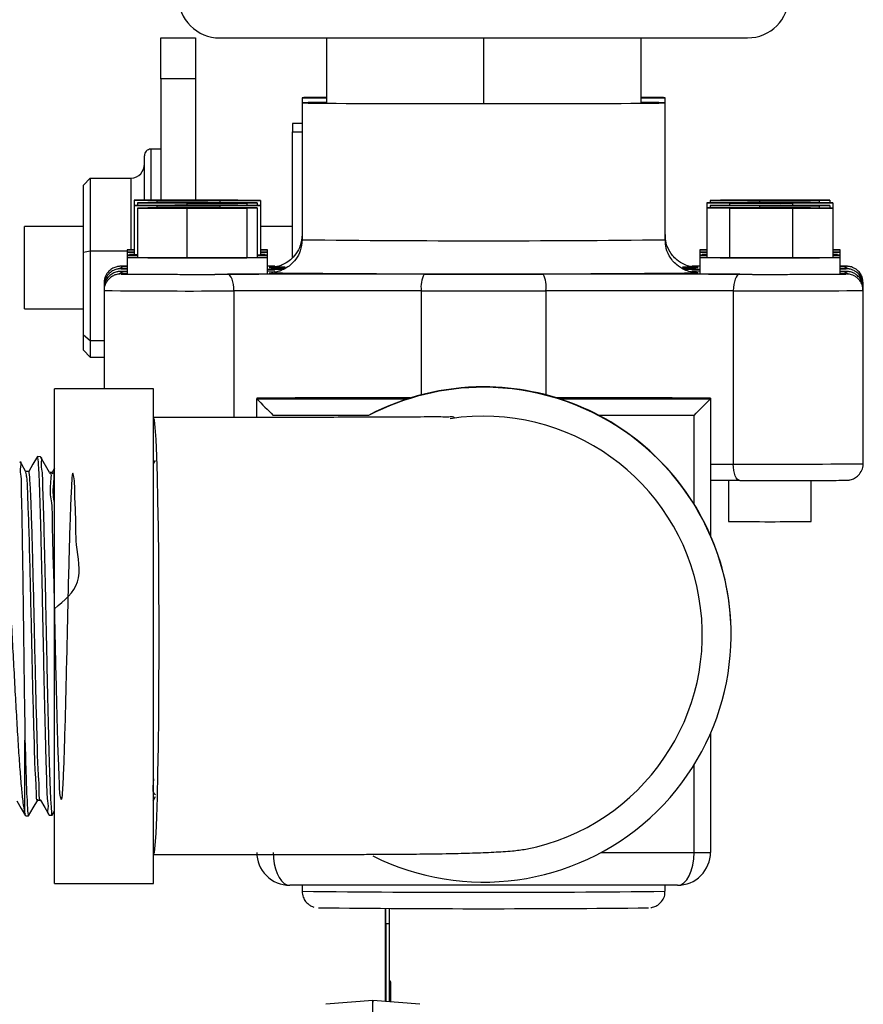
# Model space of a CAD drawing. Units: inches. Extents: x 0.3 to 16.7, y 0.3 to 10.7.
# Drawn here: x 2.8 to 3, y 4.4 to 4.6 of the extents above; entities that cross this region are included whole.
import ezdxf

# ---------------------------------------------------------------- set-up
doc = ezdxf.new("R2010")
doc.units = ezdxf.units.IN
doc.header["$MEASUREMENT"] = 0

msp = doc.modelspace()

# ---------------------------------------------------------------- linework, layer by layer
at = {"color": 7, "linetype": 'Continuous', "lineweight": 25}
for p, q in [((2.8458503202, 4.6029922321), (2.8528502678, 4.6029922321)), ((2.8458503202, 4.5946589239), (2.8458503202, 4.6029922321)), ((2.8528502678, 4.6029922321), (2.8528502678, 4.5946589239)), ((2.8577278363, 4.6029609436), (2.9643944939, 4.6029609436)), ((2.8793069079, 4.6029609436), (2.8793069079, 4.5897477984)), ((2.9110611651, 4.6029609436), (2.9110611651, 4.589667778)), ((2.9428154222, 4.6029609436), (2.9428154222, 4.5897477984)), ((2.8528502678, 4.5946589239), (2.8458503202, 4.5946589239)), ((2.8458503202, 4.5946589239), (2.8458503202, 4.5701659126)), ((2.8528502678, 4.5946589239), (2.8528502678, 4.5701779587)), ((2.8743945309, 4.5908755543), (2.8743945309, 4.5898278188)), ((2.9477278775, 4.5898278188), (2.9477278775, 4.5908755543)), ((2.8743945309, 4.5898278188), (2.8743945309, 4.5621614469)), ((2.8793069079, 4.5897477984), (2.9110611651, 4.589667778)), ((2.9110611651, 4.589667778), (2.9428154222, 4.5897477984)), ((2.9477278775, 4.5621614469), (2.9477278775, 4.5898278188)), ((2.8743945309, 4.5856869387), (2.8724445516, 4.5856869387)), ((2.8724445516, 4.5856869387), (2.8724445516, 4.5839759255)), ((2.8724445516, 4.5839759255), (2.8743945309, 4.5839759255)), ((2.8724445516, 4.5585627969), (2.8724445516, 4.5839759255)), ((2.8425169969, 4.5701481564), (2.8425169969, 4.5791338695)), ((2.8458503202, 4.580467191), (2.8438502793, 4.580467191)), ((2.8438502793, 4.580467191), (2.8438502793, 4.5719462689)), ((2.8315586595, 4.5746151412), (2.8302252989, 4.5731674211)), ((2.8315586595, 4.5746151412), (2.8315586595, 4.5598954144)), ((2.8315586595, 4.5746151412), (2.8398502757, 4.5746151412)), ((2.8398502757, 4.560148695), (2.8398502757, 4.5746151412)), ((2.8302252989, 4.5596252771), (2.8302252989, 4.5731674211)), ((2.8438502793, 4.5719462689), (2.8438502793, 4.5701552745)), ((2.8486816972, 4.5701809702), (2.8404952105, 4.570137401)), ((2.8404952105, 4.570137401), (2.8450412771, 4.5700846798)), ((2.8404952105, 4.570137401), (2.8404952105, 4.5590897739)), ((2.8486816972, 4.5691332348), (2.8404952105, 4.5690897046)), ((2.8404952105, 4.5690897046), (2.8450412771, 4.5690369443)), ((2.8432519644, 4.5696590385), (2.8411501576, 4.5696034622)), ((2.8411501576, 4.5696034622), (2.8511260352, 4.5695677151)), ((2.8411501576, 4.5696034622), (2.8411501576, 4.5690931855)), ((2.8553296489, 4.5696788676), (2.8432519644, 4.5696590385)), ((2.8450412771, 4.5700846798), (2.8450412771, 4.5696619718)), ((2.8450412771, 4.5700846798), (2.8577739869, 4.5700755279)), ((2.8450412771, 4.5690369443), (2.8450412771, 4.5686142363)), ((2.8450412771, 4.5690369443), (2.8577739869, 4.5690277924)), ((2.861414407, 4.5701717792), (2.8486816972, 4.5701809702)), ((2.861414407, 4.5691240438), (2.8486816972, 4.5691332348)), ((2.8511260352, 4.5695677151), (2.8632037979, 4.5695875442)), ((2.8511260352, 4.5695677151), (2.8511260352, 4.5691314748)), ((2.8653056048, 4.5696431596), (2.8553296489, 4.5696788676)), ((2.8577739869, 4.5700755279), (2.8659605519, 4.5701190581)), ((2.8577739869, 4.5700755279), (2.8577739869, 4.5696701068)), ((2.8577739869, 4.5690277924), (2.8659605519, 4.5690713226)), ((2.8577739869, 4.5690277924), (2.8577739869, 4.5686223713)), ((2.8659605519, 4.5701190581), (2.861414407, 4.5701717792)), ((2.8659605519, 4.5690713226), (2.861414407, 4.5691240438)), ((2.8632037979, 4.5695875442), (2.8653056048, 4.5696431596)), ((2.8632037979, 4.5695875442), (2.8632037979, 4.5691033151)), ((2.8653056048, 4.5696431596), (2.8653056048, 4.5690789492)), ((2.8659605519, 4.5701190581), (2.8659605519, 4.559071431)), ((2.9643484215, 4.5696760125), (2.9561618565, 4.5696324823)), ((2.9561618565, 4.5696324823), (2.9607080013, 4.5695797612)), ((2.9561618565, 4.5696324823), (2.9561618565, 4.5585848162)), ((2.9589186104, 4.5701639962), (2.9568168036, 4.5701083808)), ((2.9568168036, 4.5701083808), (2.9667927595, 4.5700726728)), ((2.9568168036, 4.5701083808), (2.9568168036, 4.5696359632)), ((2.9589186104, 4.5691162607), (2.9568168036, 4.5690606454)), ((2.9568168036, 4.5690606454), (2.9568168036, 4.5685882277)), ((2.9568168036, 4.5690606454), (2.9667927595, 4.5690249374)), ((2.9709962949, 4.5701838253), (2.9589186104, 4.5701639962)), ((2.9709962949, 4.5691360899), (2.9589186104, 4.5691162607)), ((2.9607080013, 4.5695797612), (2.9734406329, 4.5695705702)), ((2.9607080013, 4.5695797612), (2.9607080013, 4.569119194)), ((2.9770810531, 4.5696668606), (2.9643484215, 4.5696760125)), ((2.9667927595, 4.5700726728), (2.978870444, 4.5700925019)), ((2.9667927595, 4.5700726728), (2.9667927595, 4.5696742525)), ((2.9667927595, 4.5690249374), (2.978870444, 4.5690447665)), ((2.9667927595, 4.5690249374), (2.9667927595, 4.5686265171)), ((2.9809722508, 4.5701480782), (2.9709962949, 4.5701838253)), ((2.9809722508, 4.5691003427), (2.9709962949, 4.5691360899)), ((2.9734406329, 4.5695705702), (2.9816271979, 4.5696141003)), ((2.9734406329, 4.5695705702), (2.9734406329, 4.5691273291)), ((2.9816271979, 4.5696141003), (2.9770810531, 4.5696668606)), ((2.978870444, 4.5700925019), (2.9809722508, 4.5701480782)), ((2.978870444, 4.5700925019), (2.978870444, 4.5696460929)), ((2.978870444, 4.5690447665), (2.9809722508, 4.5691003427)), ((2.978870444, 4.5690447665), (2.978870444, 4.5685983574)), ((2.9809722508, 4.5701480782), (2.9809722508, 4.5696217269)), ((2.9809722508, 4.5691003427), (2.9809722508, 4.5685739915)), ((2.9816271979, 4.5696141003), (2.9816271979, 4.5585664733)), ((2.8432519644, 4.568611303), (2.8411501576, 4.5685557268)), ((2.8411501576, 4.5685557268), (2.8511260352, 4.5685199796)), ((2.8411501576, 4.5685557268), (2.8411501576, 4.5585557961)), ((2.8553296489, 4.5686311321), (2.8432519644, 4.568611303)), ((2.8511260352, 4.5685199796), (2.8632037979, 4.5685398087)), ((2.8511260352, 4.5685199796), (2.8511260352, 4.558520088)), ((2.8653056048, 4.5685954241), (2.8553296489, 4.5686311321)), ((2.8632037979, 4.5685398087), (2.8653056048, 4.5685954241)), ((2.8632037979, 4.5685398087), (2.8632037979, 4.5585399172)), ((2.8653056048, 4.5685954241), (2.8653056048, 4.5585954934)), ((2.9643484215, 4.5686282771), (2.9561618565, 4.5685847469)), ((2.9561618565, 4.5685847469), (2.9607080013, 4.5685320257)), ((2.9607080013, 4.5685320257), (2.9734406329, 4.5685228347)), ((2.9607080013, 4.5685320257), (2.9607080013, 4.558532095)), ((2.9770810531, 4.5686191252), (2.9643484215, 4.5686282771)), ((2.9734406329, 4.5685228347), (2.9816271979, 4.568566404)), ((2.9734406329, 4.5685228347), (2.9734406329, 4.5585229431)), ((2.9816271979, 4.568566404), (2.9770810531, 4.5686191252)), ((2.8302252989, 4.5648519865), (2.8183140694, 4.5648519865)), ((2.8183140694, 4.5603249276), (2.8183140694, 4.5648519865)), ((2.8724445516, 4.5648519865), (2.8659605519, 4.5648519865)), ((2.8183140694, 4.548185331), (2.8183140694, 4.5603249276)), ((2.8302252989, 4.5596252771), (2.8315586595, 4.5598954144)), ((2.8302252989, 4.5429765343), (2.8302252989, 4.5596252771)), ((2.8315586595, 4.5598954144), (2.8315586595, 4.5417989514)), ((2.8315586595, 4.5598954144), (2.839061179, 4.5598954144)), ((2.839061179, 4.5601283575), (2.839061179, 4.5596233997)), ((2.839061179, 4.5596233997), (2.839061179, 4.559080622)), ((2.839061179, 4.559080622), (2.839061179, 4.5585756643)), ((2.8411501576, 4.5590821864), (2.8404952105, 4.5590897739)), ((2.8659605519, 4.559071431), (2.8653056048, 4.5590679502)), ((2.8673945051, 4.5596233997), (2.8673945051, 4.5601283575)), ((2.8673945051, 4.559080622), (2.8673945051, 4.5596233997)), ((2.8673945051, 4.5585756643), (2.8673945051, 4.559080622)), ((2.9547278251, 4.5601283575), (2.9547278251, 4.5596233997)), ((2.9547278251, 4.5596233997), (2.9547278251, 4.559080622)), ((2.9547278251, 4.559080622), (2.9547278251, 4.5585756643)), ((2.9830611511, 4.5596233997), (2.9830611511, 4.5601283575)), ((2.9830611511, 4.559080622), (2.9830611511, 4.5596233997)), ((2.9830611511, 4.5585756643), (2.9830611511, 4.559080622)), ((2.839061179, 4.5585756643), (2.839061179, 4.555242341)), ((2.8511260352, 4.558520088), (2.8411501576, 4.5585557961)), ((2.8632037979, 4.5585399172), (2.8511260352, 4.558520088)), ((2.8653056048, 4.5585954934), (2.8632037979, 4.5585399172)), ((2.8673945051, 4.555242341), (2.8673945051, 4.5585756643)), ((2.9547278251, 4.5568447047), (2.9531008999, 4.5568427492)), ((2.9547278251, 4.5585756643), (2.9547278251, 4.555242341)), ((2.9607080013, 4.558532095), (2.9561618565, 4.5585848162)), ((2.9734406329, 4.5585229431), (2.9607080013, 4.558532095)), ((2.9816271979, 4.5585664733), (2.9734406329, 4.5585229431)), ((2.9830611511, 4.555242341), (2.9830611511, 4.5585756643)), ((2.8677278843, 4.5565425749), (2.8677475179, 4.5565482459)), ((2.8677544796, 4.5565359261), (2.8677278843, 4.5565425749)), ((2.8677278843, 4.5554948394), (2.8677475179, 4.5555005105)), ((2.8677544796, 4.5554881906), (2.8677278843, 4.5554948394)), ((2.9547278251, 4.5557969693), (2.9531008999, 4.5557950137)), ((2.9543816175, 4.5565471899), (2.9543587769, 4.5565348701)), ((2.9543816175, 4.5554994545), (2.9543587769, 4.5554871346)), ((2.8343944952, 4.55346175), (2.8343944952, 4.5529567923)), ((2.8343944952, 4.5529567923), (2.8343944952, 4.5524140146)), ((2.987727835, 4.5529567923), (2.987727835, 4.55346175)), ((2.987727835, 4.5524140146), (2.987727835, 4.5529567923)), ((2.8343944952, 4.5524140146), (2.8343944952, 4.5519090569)), ((2.8343944952, 4.5519090569), (2.8343944952, 4.5320614924)), ((2.8606213211, 4.5518334168), (2.8606213211, 4.526236429)), ((2.8984651079, 4.5518523073), (2.8984651079, 4.5308185556)), ((2.9236573004, 4.5518523073), (2.9236573004, 4.5308185556)), ((2.9615010091, 4.5518334168), (2.9615010091, 4.5168337572)), ((2.987727835, 4.5519090569), (2.987727835, 4.5524140146)), ((2.987727835, 4.5169093972), (2.987727835, 4.5519090569)), ((2.8183140694, 4.548185331), (2.8302252989, 4.548185331)), ((2.8302252989, 4.5429765343), (2.8315586595, 4.5417989514)), ((2.8302252989, 4.5398698964), (2.8302252989, 4.5429765343)), ((2.8315586595, 4.5417989514), (2.8343944952, 4.5417989514)), ((2.8315586595, 4.5417989514), (2.8315586595, 4.5384221762)), ((2.8302252989, 4.5398698964), (2.8315586595, 4.5384221762)), ((2.8315586595, 4.5384221762), (2.8343944952, 4.5384221762)), ((2.8443945432, 4.5320614924), (2.8243945254, 4.5320614924)), ((2.8243945254, 4.4818432103), (2.8243945254, 4.5320614924)), ((2.8443945432, 4.4818432103), (2.8443945432, 4.5320614924)), ((2.8652278528, 4.5301746768), (2.8652278528, 4.5300257825)), ((2.8652278528, 4.5262422565), (2.8652278528, 4.5300257825)), ((2.8652278528, 4.5300257825), (2.8957394861, 4.5300257825)), ((2.9263829223, 4.5300257825), (2.9568945556, 4.5300257825)), ((2.9568945556, 4.5301746768), (2.9568945556, 4.5300257825)), ((2.9568945556, 4.5300257825), (2.9568945556, 4.5024140873)), ((2.8877753825, 4.5266779101), (2.868561176, 4.5266779101)), ((2.9535611541, 4.5266779101), (2.9343470259, 4.5266779101)), ((2.9535611541, 4.5087705081), (2.9535611541, 4.5266779101)), ((2.8215108965, 4.5183136263), (2.8209158669, 4.5183321647)), ((2.8233634119, 4.5151245822), (2.8215237248, 4.5183088939)), ((2.8447065681, 4.5175838605), (2.8443945432, 4.5170438596)), ((2.8191648827, 4.5153006975), (2.8185839329, 4.5153006975)), ((2.8239256668, 4.5151546583), (2.8233460468, 4.5151546583)), ((2.8243945254, 4.5159901794), (2.8238946129, 4.5151249734)), ((2.9605611799, 4.5135178381), (2.9605611799, 4.505242844)), ((2.9772278745, 4.505242844), (2.9772278745, 4.5135190506)), ((2.8243945254, 4.4320614814), (2.8243945254, 4.4818432103)), ((2.8443945432, 4.4320614814), (2.8443945432, 4.4818432103)), ((2.9610611706, 4.4823443351), (2.9610611706, 4.4824316301)), ((2.9568945556, 4.462361878), (2.9568945556, 4.4383599793)), ((2.8184017555, 4.4462696408), (2.8184017555, 4.4610477207)), ((2.9535611541, 4.4383454301), (2.9535611541, 4.4560054572)), ((2.8442715011, 4.4487644706), (2.844775481, 4.4496366774)), ((2.8209504407, 4.4488965473), (2.8215306864, 4.4488965473)), ((2.818504773, 4.4461122595), (2.8184017555, 4.4462696408)), ((2.8185452916, 4.445716968), (2.8191255373, 4.4457350372)), ((2.8232999745, 4.4458650019), (2.8238907801, 4.445883423)), ((2.8239029044, 4.4458875296), (2.8243945254, 4.4467384602)), ((2.9348111129, 4.4383454301), (2.9535611541, 4.4383454301)), ((2.8243945254, 4.4320614814), (2.8443945432, 4.4320614814)), ((2.9502278308, 4.431707921), (2.8718944993, 4.431707921)), ((2.8743945309, 4.431707921), (2.8743945309, 4.4304960381)), ((2.9477278775, 4.4304960381), (2.9477278775, 4.431707921)), ((2.8912500517, 4.4082376143), (2.8912534152, 4.4270456957)), ((2.8913081701, 4.4238841465), (2.8913081701, 4.4270455002)), ((2.8919747722, 4.4270434273), (2.8919747722, 4.4238840292)), ((2.8913081701, 4.4238841465), (2.8913053542, 4.4082329993)), ((2.8919747722, 4.4238840292), (2.8913081701, 4.4238841465)), ((2.8919747722, 4.4238840292), (2.8919720345, 4.4081769537)), ((2.8922781145, 4.4123120455), (2.8919727385, 4.4123120846)), ((2.8922830424, 4.4121838408), (2.8919727385, 4.4121838799)), ((2.8922781927, 4.4121838408), (2.8922781145, 4.4123120455)), ((2.8922823385, 4.408150906), (2.8922830424, 4.4121838408)), ((2.8886913542, 4.4084526056), (2.8792124165, 4.4076595588)), ((2.8981699007, 4.4076562344), (2.8886913542, 4.4084526056))]:
    msp.add_line(p, q, dxfattribs=at)
at = {"color": 7, "linetype": 'Continuous', "lineweight": 25, "flags": 128}
for points in [[(2.8793069079, 4.5909556138), (2.877185624, 4.5909368407), (2.8756438818, 4.5909170116), (2.8747081984, 4.5908964785), (2.8743945309, 4.5908755543), (2.8747081984, 4.5908546692), (2.8756438818, 4.5908341361), (2.877185624, 4.590814307), (2.8793069079, 4.5907955339)], [(2.9428154222, 4.5907955339), (2.9449367844, 4.590814307), (2.9464784484, 4.5908341361), (2.9474141318, 4.5908546692), (2.9477278775, 4.5908755543), (2.9474141318, 4.5908964785), (2.9464784484, 4.5909170116), (2.9449367844, 4.5909368407), (2.9428154222, 4.5909556138)], [(2.8793069079, 4.5899078783), (2.877185624, 4.5898891052), (2.8756438818, 4.5898692761), (2.8747081984, 4.589848743), (2.8743945309, 4.5898278188), (2.8747081984, 4.5898069337), (2.8756438818, 4.5897864006), (2.877185624, 4.5897665715), (2.8793069079, 4.5897477984)], [(2.9428154222, 4.5897477984), (2.9449367844, 4.5897665715), (2.9464784484, 4.5897864006), (2.9474141318, 4.5898069337), (2.9477278775, 4.5898278188), (2.9474141318, 4.589848743), (2.9464784484, 4.5898692761), (2.9449367844, 4.5898891052), (2.9428154222, 4.5899078783)], [(2.8404952105, 4.5601554612), (2.8395438828, 4.5601443537), (2.839061179, 4.5601283575), (2.8395438828, 4.5601123221), (2.8404952105, 4.5601012147)], [(2.8404952105, 4.5596505034), (2.8395438828, 4.559639396), (2.839061179, 4.5596233997), (2.8395438828, 4.5596073644), (2.8404952105, 4.5595962961)], [(2.8404952105, 4.5591077257), (2.8395438828, 4.5590966183), (2.839061179, 4.559080622), (2.8395438828, 4.5590645866), (2.8409591411, 4.5590496855), (2.8411501576, 4.5590482775)], [(2.8653056048, 4.5590482775), (2.865496543, 4.5590496855), (2.8669118013, 4.5590645866), (2.8673945051, 4.559080622), (2.8669118013, 4.5590966183), (2.8659605519, 4.5591077257)], [(2.8659605519, 4.5601012147), (2.8669118013, 4.5601123221), (2.8673945051, 4.5601283575), (2.8669118013, 4.5601443537), (2.8659605519, 4.5601554612)], [(2.8673945051, 4.5596233997), (2.8669118013, 4.559639396), (2.8659605519, 4.5596505034)], [(2.8659605519, 4.5595962961), (2.8669118013, 4.5596073644), (2.8673945051, 4.5596233997)], [(2.9561618565, 4.5601554612), (2.9552106071, 4.5601443537), (2.9547278251, 4.5601283575)], [(2.9547278251, 4.5601283575), (2.9552106071, 4.5601123221), (2.9561618565, 4.5601012147)], [(2.9561618565, 4.5596505034), (2.9552106071, 4.559639396), (2.9547278251, 4.5596233997), (2.9552106071, 4.5596073644), (2.9561618565, 4.5595962961)], [(2.9561618565, 4.5591077257), (2.9552106071, 4.5590966183), (2.9547278251, 4.559080622)], [(2.9547278251, 4.559080622), (2.9552106071, 4.5590645866), (2.9561618565, 4.5590534792)], [(2.9816271979, 4.5601012147), (2.9825784473, 4.5601123221), (2.9830611511, 4.5601283575), (2.9825784473, 4.5601443537), (2.9816271979, 4.5601554612)], [(2.9816271979, 4.5595962961), (2.9825784473, 4.5596073644), (2.9830611511, 4.5596233997), (2.9825784473, 4.559639396), (2.9816271979, 4.5596505034)], [(2.9816271979, 4.5590534792), (2.9825784473, 4.5590645866), (2.9830611511, 4.559080622), (2.9825784473, 4.5590966183), (2.9816271979, 4.5591077257)], [(2.8378185552, 4.5567877205), (2.8378778469, 4.5567856476), (2.8389721632, 4.5567684781)], [(2.8411501576, 4.5586079697), (2.8409591411, 4.5586065617), (2.8395438828, 4.5585916606), (2.839061179, 4.5585756643), (2.8395438828, 4.558559668), (2.8409591411, 4.5585447278), (2.8432105071, 4.5585319386), (2.8461445106, 4.5585220827), (2.8495612177, 4.5585159032), (2.8532278421, 4.5585138303), (2.8568944664, 4.5585159032), (2.8603111736, 4.5585220827), (2.863245177, 4.5585319386), (2.865496543, 4.5585447278), (2.8669118013, 4.558559668), (2.8673945051, 4.5585756643)], [(2.8689058974, 4.5568428665), (2.8688937731, 4.5568429056), (2.8673945051, 4.5568447047)], [(2.9561618565, 4.558602768), (2.9552106071, 4.5585916606), (2.9547278251, 4.5585756643), (2.9552106071, 4.558559668), (2.9566258654, 4.5585447278), (2.9588771531, 4.5585319386), (2.9618111566, 4.5585220827), (2.965227942, 4.5585159032), (2.9688944881, 4.5585138303), (2.9725611124, 4.5585159032), (2.9759778196, 4.5585220827), (2.9789119013, 4.5585319386), (2.981163189, 4.5585447278), (2.9825784473, 4.558559668), (2.9830611511, 4.5585756643), (2.9825784473, 4.5585916606), (2.9816271979, 4.558602768)], [(2.983150167, 4.5567684781), (2.9842444832, 4.5567856476), (2.9843443718, 4.5567895978)], [(2.8378185552, 4.5557399851), (2.8378778469, 4.5557379122), (2.8389721632, 4.5557207426)], [(2.8389721632, 4.5563166717), (2.8378778469, 4.556299463), (2.8378486704, 4.5562816677), (2.8388865891, 4.5562644199), (2.8391362715, 4.5562619168)], [(2.8389721632, 4.5552689363), (2.8378778469, 4.5552517276), (2.8378486704, 4.5552339322), (2.8388865891, 4.5552166844), (2.8391362715, 4.5552141813)], [(2.8606213211, 4.5518334168), (2.860596212, 4.5524839836), (2.8605217454, 4.553110067), (2.8604008152, 4.553687575), (2.8602380366, 4.5541943709), (2.8600397456, 4.5546109385), (2.8598135295, 4.5549212816), (2.859568071, 4.5551134714), (2.8593127567, 4.555180116)], [(2.8673945051, 4.5562404059), (2.8688937731, 4.5562422441), (2.8706787836, 4.5562441606)], [(2.8689058974, 4.5557951702), (2.8688937731, 4.5557951702), (2.8673945051, 4.5557969693)], [(2.8677475179, 4.5555005105), (2.8681896248, 4.5555223733), (2.8685680595, 4.5555319163)], [(2.9514550451, 4.5562441606), (2.9532286353, 4.5562422441), (2.9547278251, 4.5562404059)], [(2.9628096517, 4.555180116), (2.9625543373, 4.5551134714), (2.9623088788, 4.5549212816), (2.9620825846, 4.5546109385), (2.9618842935, 4.5541943709), (2.9617215932, 4.553687575), (2.961600663, 4.553110067), (2.9615261963, 4.5524839836), (2.9615010091, 4.5518334168)], [(2.9830719456, 4.5562627381), (2.9832357411, 4.5562644199), (2.984273738, 4.5562816677), (2.9842444832, 4.556299463), (2.983150167, 4.5563166717)], [(2.9830719456, 4.5552150027), (2.9832357411, 4.5552166844), (2.984273738, 4.5552339322), (2.9842444832, 4.5552517276), (2.983150167, 4.5552689363)], [(2.983150167, 4.5557207426), (2.9842444832, 4.5557379122), (2.9843443718, 4.5557418624)], [(2.8443945432, 4.4378943277), (2.8445591209, 4.4383560682), (2.8447201003, 4.4397947147), (2.8448738052, 4.44217804), (2.8450167938, 4.4454528147), (2.845145859, 4.4495458234), (2.8452581848, 4.4543656255), (2.8453511899, 4.459804432), (2.8454228407, 4.465740687), (2.8454714943, 4.4720417271), (2.845496134, 4.4785667148), (2.845496134, 4.4851698065), (2.8454714943, 4.4917033595), (2.8454228407, 4.4980214127), (2.8453511899, 4.5039826985), (2.8452581848, 4.5094539669), (2.845145859, 4.5143129578), (2.8450167938, 4.5184510611), (2.8448738052, 4.5217757801), (2.8447201003, 4.5242127653), (2.8445591209, 4.5257075747), (2.8443945432, 4.5262268078)], [(2.8185979345, 4.5152764489), (2.8176780518, 4.5168684874), (2.8174348618, 4.5172893181)], [(2.8209010831, 4.5183325167), (2.820018903, 4.5168058322), (2.8191492384, 4.5153006975)], [(2.9568945556, 4.5168415011), (2.9574773044, 4.5168406015), (2.9580582542, 4.516839702), (2.9586371701, 4.5168387633), (2.9592141306, 4.5168378247), (2.9597890573, 4.5168368469), (2.960361872, 4.51683583), (2.9609325747, 4.5168348132), (2.9615010091, 4.5168337572)], [(2.9628096517, 4.5135138489), (2.9625543373, 4.5135752917), (2.9623088788, 4.5137624753), (2.9620825846, 4.5140681642), (2.9618842935, 4.5144807035), (2.9617215932, 4.5149841359), (2.961600663, 4.5155591799), (2.9615261963, 4.516183738), (2.9615010091, 4.5168337572)], [(2.9628096517, 4.5135138489), (2.9620814895, 4.5135151786), (2.9613499637, 4.5135164693), (2.9606151526, 4.5135177599), (2.9598770563, 4.5135189723), (2.9591359093, 4.5135201848), (2.9583916334, 4.513521319), (2.9576445416, 4.5135224532), (2.9568945556, 4.5135235092)], [(2.8167522243, 4.4487744438), (2.8176343261, 4.4472477984), (2.8185164279, 4.4457210356)], [(2.8191386785, 4.4457347243), (2.820058483, 4.4473267628), (2.8209782875, 4.4489187231)], [(2.8215162155, 4.4489216172), (2.8223983955, 4.4473949327), (2.8232805756, 4.4458681699)], [(2.868561176, 4.4383454301), (2.8686118635, 4.4371882239), (2.8687622048, 4.4360670777), (2.8690077415, 4.4350160179), (2.8693410426, 4.4340670368), (2.8697518609, 4.4332489201), (2.8702278377, 4.432586542), (2.8707544236, 4.4321000054), (2.8713156615, 4.4318041723), (2.8718944993, 4.431707921)], [(2.9502278308, 4.431707921), (2.9508781629, 4.4318303374), (2.9515034641, 4.4322042353), (2.9520797206, 4.4328153002), (2.9525848738, 4.4336399485), (2.9529994468, 4.4346465786), (2.9533074824, 4.435796432), (2.9534971691, 4.4370453918), (2.9535611541, 4.4383454301)]]:
    msp.add_lwpolyline(points, dxfattribs=at)
at = {"color": 7, "linetype": 'Continuous', "lineweight": 25}
for centre, radius, start, end in [((2.8577277819, 4.6112941973), 0.0083332537504711, 179.9998946912, 270.0003742154), ((2.9643945034, 4.6112943204), 0.0083333768395281, 269.9999342717, 359.9992590125), ((2.9075922651, 9.5136276782), 4.923961122094594, 269.670866511, 270.0403645232), ((2.9145301047, 9.5136119145), 4.923945358420763, 269.9596348853, 270.3291340805), ((2.8438502486, 4.5791339393), 0.0013332516890099, 89.9986811822, 180.0029995141), ((2.8397308532, 4.577400885), 0.002788302326848, 272.4547184815, 2.2546961527), ((2.9110576467, 7.8973020776), 3.335342142989655, 269.3701743272, 270.6299479024), ((2.8389864854, 4.5538818195), 0.0028866940519576, 90.284271941, 121.7657074562), ((2.8388799311, 4.5410776437), 0.0157458894082588, 89.3404646184, 93.8650409459), ((2.8650915309, 4.4772143756), 0.0813938755925776, 88.3786456858, 89.849306333), ((2.9832153864, 4.5373976567), 0.0194247776619433, 86.6680404326, 90.3368076359), ((2.9831358458, 4.5538814414), 0.0028870722089523, 57.9646938517, 89.7157870012), ((2.8389866061, 4.5528334418), 0.0028873369497352, 90.2866038124, 121.760625271), ((2.8388746371, 4.5402191113), 0.0155567616204909, 89.3129468013, 93.8925587629), ((2.8532278421, 5.861142905), 1.305977403110065, 269.3784686337, 270.6215313663), ((2.8530740644, 6.8352358512), 2.280064270336202, 269.6497547497, 270.1567724153), ((2.8868294772, -10.772282111), 15.32748692673094, 89.9543231741, 90.1028604891), ((2.8710003465, 4.4767783749), 0.0798361648126754, 90.0101572559, 92.3350940814), ((2.8709305316, 4.6356828437), 0.0792106171823327, 267.7020357034, 269.9257437812), ((2.9111048751, 8.5123357917), 3.957085062934717, 269.3723045253, 270.6262982312), ((2.9037388008, 4.5526576104), 0.0053348242914377, 151.5393868982, 188.6821083986), ((2.9110612042, 20.0595548002), 15.50435950866406, 269.9556083, 270.0443917), ((2.9352929257, -10.7722929081), 15.32749772383998, 89.8971395632, 90.0456767736), ((2.9183830544, 4.552657514), 0.0053353565511238, 351.3198120151, 28.4586926881), ((2.9509998072, 4.6448125536), 0.0883415648257136, 270.1246929793, 272.1790557121), ((2.9511432022, 4.477502997), 0.0791105035494584, 87.6539222578, 89.9311298482), ((2.9529542646, 4.5312790838), 0.0242623925971825, 86.6273505671, 89.7194792272), ((2.9688944881, 5.8611369316), 1.30597143007206, 269.3784657909, 270.6215342091), ((2.9690493273, 6.8153746282), 2.26020312509543, 269.8418250446, 270.3554733627), ((2.9832238054, 4.5366719484), 0.0191028083352221, 86.637111877, 90.3677361916), ((2.9831358458, 4.5528337059), 0.0028870722089639, 57.9646938518, 89.7157870011), ((2.8516188266, 5.977258898), 1.425453909177886, 269.3076552606, 270.3618555201), ((2.8868259093, -10.0377921766), 14.58964912661375, 89.9542910851, 90.1029094738), ((2.9110612042, 20.8813644847), 16.3295170355048, 269.9558037617, 270.0441962383), ((2.9352964967, -10.0376884714), 14.58954542139705, 89.8970900925, 90.0457092304), ((2.9701131251, 6.1134230566), 1.56161338729781, 269.6840188452, 270.6462994913), ((2.9110611323, 4.4824311244), 0.0500000418723669, 89.9999625025, 117.756479972), ((2.9110612707, 4.4823429932), 0.0500008390535062, 90.0001210535, 117.508203185), ((2.9110613782, 4.4823442238), 0.0499996084453509, 243.4005999553, 90.0002441992), ((2.9110614562, 4.4824314519), 0.0499997143713591, 0.0002041937, 90.0003336189), ((2.8868061714, -10.2767597657), 14.80695016568053, 89.9634534492, 90.08349775), ((3.2514984665, 4.9112843887), 0.5427366873802274, 224.6258607614, 225.1246017355), ((2.9353161574, -10.2768957881), 14.80708618804401, 89.9165027093, 90.03654621), ((2.5681869954, 4.9137197488), 0.5461818626847763, 314.8762960941, 315.3718969079), ((2.9110615016, 4.482344372), 0.0441662414829215, 281.152606781, 98.7970878287), ((2.9705035035, 5.9422592383), 1.425453909189853, 269.6381444799, 270.6923447394), ((2.9688287105, 7.4593491158), 2.945841416109061, 269.8829309337, 270.2170042987), ((2.9688945272, 5.1416435221), 0.6364552363110448, 269.2497834174, 270.7502165826), ((2.8718776782, 4.4383577256), 0.0066498258519674, 179.9805819177, 270.1449327353), ((2.9502447295, 4.438357726), 0.0066498264876926, 269.85439879, 0.0194142978), ((2.9543951769, 4.629129961), 0.1907863538513485, 269.7495306187, 270.7506194372), ((2.9110612042, 7.7666949871), 3.336400436460186, 269.3703130181, 270.6296869819), ((2.9112793911, 7.4421222087), 3.015146174742813, 269.3624185927, 270.6289066068)]:
    msp.add_arc(centre, radius, start, end, dxfattribs=at)
for points, knots in [([(2.874394530870927, 4.56320918232215), (2.87431979112696, 4.562449948813245), (2.874182546852408, 4.56105577154403), (2.873239819657001, 4.559331577194023), (2.872131314074952, 4.558129019471584), (2.870990028311392, 4.557349846961052), (2.869974708465706, 4.556910526128064), (2.869264165989884, 4.556711888903332), (2.868911085195328, 4.556652604580049), (2.868821105477835, 4.556637496461049)], [0, 0, 0, 0, 0.2424587706500769, 0.4452260112301032, 0.617060525559027, 0.7639786632379464, 0.8851040136143815, 0.9707197090425479, 1, 1, 1, 1]), ([(2.953086898254428, 4.556678445321337), (2.953009349044496, 4.556693181860381), (2.952504543818842, 4.556789109103535), (2.951441271855273, 4.557170490798147), (2.949862783010532, 4.558159053996335), (2.948519432212787, 4.559833454916429), (2.947767996904097, 4.561667677953704), (2.947807197866873, 4.562797693737216), (2.947821586635313, 4.563212467617531)], [0, 0, 0, 0, 0.0259601591592556, 0.1689872019827393, 0.3685773966386615, 0.6305252870527388, 0.8643837877277959, 1, 1, 1, 1]), ([(2.874394530870927, 4.562161446870125), (2.874319791111082, 4.561402213450829), (2.874182546807373, 4.560008036346164), (2.873239819794168, 4.558283840967867), (2.872131313670939, 4.557081286299685), (2.870990029492188, 4.556302104844953), (2.869974705326781, 4.555862808391224), (2.869264174047633, 4.555664120990905), (2.868911085499787, 4.555604893480123), (2.868821105477835, 4.555589800119682)], [0, 0, 0, 0, 0.2424589476158611, 0.4452263361916214, 0.6170609759391039, 0.7639792208506195, 0.8851046596340137, 0.9707204175513556, 0.9999999999999999, 0.9999999999999999, 0.9999999999999999, 0.9999999999999999]), ([(2.953086898254428, 4.555630709869311), (2.953009348953404, 4.555645446167577), (2.952504538977709, 4.555741372633341), (2.95144129390632, 4.556122818146759), (2.949862765834993, 4.55711130013934), (2.948519435609362, 4.558785725850167), (2.947767996477788, 4.56061994170019), (2.947807197752409, 4.561749958069991), (2.947821586635313, 4.562164732165505)], [0, 0, 0, 0, 0.0259601827188195, 0.1689887469543297, 0.3685768236051487, 0.6305249517441964, 0.8643836646523245, 1, 1, 1, 1]), ([(2.839061179044822, 4.556821903219655), (2.838732242199266, 4.556818712239349), (2.838277199601568, 4.556814297920955), (2.837724411383372, 4.556803365434021), (2.837448082739927, 4.556787578088883), (2.837209297535297, 4.556757689302215), (2.836778258093727, 4.556676530225161), (2.836093764991598, 4.556419090828043), (2.835247818604499, 4.555787811342414), (2.834633836183017, 4.554826681080911), (2.834338460642703, 4.553967099529767), (2.834413981081079, 4.553516454808791), (2.834423437064858, 4.553460029167422)], [0, 0, 0, 0, 0.1505747134804494, 0.2083011061104101, 0.2530970482013101, 0.2771770737756039, 0.3184143909100514, 0.4536928436541011, 0.6082705728707702, 0.7913952378465517, 0.9738804052300934, 1, 1, 1, 1]), ([(2.987713051139045, 4.553476103648395), (2.987676588527585, 4.553873560887432), (2.987609722535013, 4.554602427299629), (2.987092510943854, 4.555483778892656), (2.986504197997101, 4.556080584143666), (2.985914524480623, 4.556450652822031), (2.985405403463966, 4.55665030645048), (2.985040465049715, 4.556736802302805), (2.984817751911154, 4.556770272460893), (2.984685097095511, 4.55678454950237), (2.984563137902036, 4.556794016514945), (2.984320392977319, 4.556805570044284), (2.983816957713612, 4.556814449169355), (2.98336266655323, 4.556818866615845), (2.983066470150078, 4.556821746777017)], [0, 0, 0, 0, 0.1810660828282258, 0.3320432318228358, 0.4575870061872542, 0.5634168731632094, 0.6490499236228081, 0.7075813318425095, 0.735233783350818, 0.7524170253616663, 0.7688328088982226, 0.7913934091441543, 0.8639891609743161, 1, 1, 1, 1]), ([(2.83893813691066, 4.556316515280161), (2.838722977278128, 4.556313977445202), (2.838315127407718, 4.556309166804622), (2.83783015459451, 4.556302221099664), (2.837513591738243, 4.556286952372914), (2.837324550801949, 4.556268184303089), (2.837077007299486, 4.556231623948827), (2.836652722568179, 4.556129020211255), (2.835979781458297, 4.555841728327183), (2.835184089619838, 4.555218366663323), (2.834596514808864, 4.554225028771453), (2.834326889116785, 4.553389673711541), (2.834404625399633, 4.552967919556024), (2.834409826555421, 4.552939700956075)], [0, 0, 0, 0, 0.1001406406518092, 0.1898234665679459, 0.2257115932223616, 0.2475882133694801, 0.2782066617837675, 0.3421162805426798, 0.450145486656083, 0.6169578257177881, 0.8006801889595428, 0.9866639701445648, 1, 1, 1, 1]), ([(2.83893813691066, 4.555268779828135), (2.838722977278128, 4.555266241993176), (2.838315127407718, 4.555261431352596), (2.837830154594511, 4.555254485647637), (2.837513591738243, 4.555239216920888), (2.837324550801949, 4.555220448851064), (2.837077007299486, 4.555183888496801), (2.836652722568179, 4.555081284759229), (2.835979781458297, 4.554793992875156), (2.835184089619838, 4.554170631211298), (2.834596514808864, 4.553177293319426), (2.834326889116786, 4.552341938259516), (2.834404625399633, 4.551920184103998), (2.834409826555421, 4.55189196550405)], [0, 0, 0, 0, 0.1001406406518087, 0.189823466567945, 0.2257115932223606, 0.2475882133694779, 0.2782066617837668, 0.3421162805426762, 0.450145486656079, 0.6169578257177899, 0.8006801889595438, 0.9866639701445648, 1, 1, 1, 1]), ([(2.838981393299847, 4.555773190001146), (2.838679053310607, 4.555770246136587), (2.838250607676534, 4.555766074389672), (2.837724411485716, 4.55575562511781), (2.837448082717277, 4.555739843213725), (2.837209297566837, 4.555709953614273), (2.836778257702087, 4.555628795525681), (2.83609377796305, 4.555371350613503), (2.835247805859457, 4.554740120273617), (2.834633829050066, 4.553778970836895), (2.834338459117931, 4.552919376640376), (2.834413981145445, 4.552468719358141), (2.834423437064858, 4.552412293715395)], [0, 0, 0, 0, 0.1401052645392136, 0.1985430013843647, 0.2438909498075265, 0.2682677059778876, 0.3100131776263648, 0.4469586242776251, 0.6034375329670865, 0.7888187857037599, 0.9735585416630698, 1, 1, 1, 1]), ([(2.987713051139045, 4.552428368196368), (2.987676588528703, 4.552825825450324), (2.98760972253818, 4.553554691889879), (2.987092510934307, 4.554436043313196), (2.98650419802449, 4.555032849057242), (2.985914524402316, 4.555402916324706), (2.985405403665741, 4.555602573691896), (2.985040464659854, 4.55568906164664), (2.98481775245562, 4.555722544276791), (2.984685094884307, 4.555736798178383), (2.984563141523392, 4.555746347842644), (2.984320388115818, 4.555757763199197), (2.983816960679733, 4.555766764155376), (2.983362667723875, 4.555771151070302), (2.983066470150078, 4.555774011324991)], [0, 0, 0, 0, 0.1810660531248848, 0.3320431773521522, 0.4575869311214956, 0.5634167807363826, 0.6490498171481394, 0.707581215765941, 0.7352336627379489, 0.7524169019299385, 0.7688331509751749, 0.7913934433654322, 0.8639891832864811, 1, 1, 1, 1]), ([(2.987699518850926, 4.552954211010676), (2.987674418819741, 4.553333369406733), (2.987627009738894, 4.554049525929444), (2.98712855470041, 4.554930506789525), (2.986543282601852, 4.555544610741855), (2.985951015301189, 4.555927447027258), (2.985434322693521, 4.556136642833041), (2.985059498854608, 4.55622834500906), (2.984828747409147, 4.556263976259131), (2.984692767493225, 4.556278888732588), (2.984572396345869, 4.556288492795638), (2.984345055142314, 4.556299691371541), (2.983878388278699, 4.556308568378434), (2.983458905488108, 4.556313371011656), (2.983184271455894, 4.556316515280161)], [0, 0, 0, 0, 0.1751085758844316, 0.3307460684139449, 0.459662450352195, 0.5684403606455184, 0.6568623910849093, 0.7185074174199081, 0.7479944372780397, 0.7657239413409549, 0.782305478854697, 0.8043129638740126, 0.871884327584002, 1, 1, 1, 1]), ([(2.987699518850926, 4.55190647555865), (2.987674418819741, 4.552285633954708), (2.987627009738894, 4.553001790477418), (2.987128554700409, 4.553882771337499), (2.986543282601852, 4.554496875289828), (2.985951015301189, 4.554879711575232), (2.985434322693521, 4.555088907381015), (2.985059498854608, 4.555180609557035), (2.984828747409146, 4.555216240807105), (2.984692767493225, 4.555231153280562), (2.984572396345869, 4.555240757343612), (2.984345055142314, 4.555251955919514), (2.983878388278699, 4.555260832926408), (2.983458905488108, 4.55526563555963), (2.983184271455894, 4.555268779828135)], [0, 0, 0, 0, 0.1751085758844308, 0.3307460684139528, 0.4596624503522023, 0.5684403606455194, 0.65686239108491, 0.7185074174199111, 0.7479944372780408, 0.765723941340956, 0.782305478854698, 0.8043129638740135, 0.8718843275840026, 1, 1, 1, 1]), ([(2.905132927778343, 4.526213158147823), (2.905098535926042, 4.526238838805258), (2.904792472505664, 4.526467378686837), (2.903784823284588, 4.526250077763754), (2.902084851260835, 4.526419996459357), (2.899690130051912, 4.526336398222176), (2.896893428517863, 4.526344496537654), (2.893617515189153, 4.526319750024276), (2.889445466054427, 4.526304192807943), (2.883842625280994, 4.526282543629113), (2.877389224714118, 4.526264689668261), (2.870211403984088, 4.526249166620521), (2.86251827303766, 4.526237373966597), (2.853791297035443, 4.526228832777645), (2.847631028343924, 4.526227710876137), (2.844390162817281, 4.526227120653194)], [0, 0, 0, 0, 0.002098997408933, 0.0186796082023185, 0.0450900164587883, 0.0889701901914614, 0.135494928017915, 0.1836222482442312, 0.2505584662483781, 0.341520623454914, 0.4602042659779798, 0.5691627126877988, 0.6958769988646669, 0.8400034479671706, 1, 1, 1, 1]), ([(2.817386442766558, 4.517261354004273), (2.817395205127664, 4.517266816735851), (2.817674725163507, 4.517441078319948), (2.817303329655755, 4.515565493103198), (2.817690963315019, 4.514347321459861), (2.817614850441788, 4.511207327906191), (2.817752884578268, 4.507706222294421), (2.817806751536176, 4.503259347643406), (2.817893623514502, 4.498291544774562), (2.817968385627346, 4.492777754245659), (2.818046453275138, 4.486991018846182), (2.818126655611171, 4.480989831466573), (2.818219654177898, 4.473670900117307), (2.818312132194152, 4.46700627172719), (2.818381765195551, 4.462376763032368), (2.818401755482024, 4.461047720722295)], [0, 0, 0, 0, 0.0005372262484915, 0.0171375612620771, 0.0516291723590649, 0.1013347618973865, 0.1675297274000986, 0.2451601690417432, 0.3360470858466933, 0.433207172714664, 0.5389034891492046, 0.6446558196348952, 0.7531582134126289, 0.9291365024034496, 1, 1, 1, 1]), ([(2.823268998810769, 4.446011705975176), (2.823252452773337, 4.446022515559035), (2.822925793957671, 4.446235922900557), (2.823261056967467, 4.447614965096345), (2.822847277580236, 4.449489397446056), (2.822861609844237, 4.452598560759882), (2.822683982368379, 4.456387039109783), (2.822580162709768, 4.460991806324792), (2.822445146697496, 4.46613439938408), (2.822323995847734, 4.471785641186599), (2.822197162757537, 4.477674965276306), (2.822068671366134, 4.483745557088548), (2.821946986869546, 4.489714601026248), (2.82181682008355, 4.495519368910511), (2.821693475641147, 4.500900368628709), (2.821570363789673, 4.505767669833278), (2.821437568242107, 4.51000495671324), (2.821334282397852, 4.513253353212806), (2.82117552291091, 4.516164602276275), (2.821134316058342, 4.516989126552617), (2.820968691228389, 4.518518150643095), (2.820916650308072, 4.518322558624177), (2.820915397555328, 4.518317850243982)], [0, 0, 0, 0, 0.0008110198840007, 0.0160114949497779, 0.0454843778600045, 0.0867996499553315, 0.141148337718505, 0.2039890980571128, 0.2771188553576147, 0.3544238894665944, 0.4381084193731935, 0.521165140206841, 0.6059689949581166, 0.6854168818584495, 0.7617809514436743, 0.8286691342335509, 0.8879903285105312, 0.9347792069866954, 0.9703775953200536, 0.991814247259661, 0.9998029488304921, 1, 1, 1, 1]), ([(2.821536631267672, 4.518219643378477), (2.821543332873925, 4.518225485645639), (2.821791643508169, 4.518441955699169), (2.821564955798878, 4.516516863265394), (2.821921847109104, 4.515329316591625), (2.821921155240212, 4.512146725628883), (2.822092121931149, 4.508573508824965), (2.822201937409804, 4.504096471390698), (2.822329242246106, 4.499016241643147), (2.822456430533191, 4.493484119548864), (2.82258177868174, 4.487581910430299), (2.822705994035524, 4.481577943543427), (2.822836422320101, 4.475532811389837), (2.822957386979639, 4.469731334059903), (2.823086457561447, 4.464221499399022), (2.823211793300993, 4.459292402366705), (2.823331464901786, 4.454894360972642), (2.823466067209732, 4.45151520954289), (2.823563891567354, 4.448447833942245), (2.823713573439736, 4.447461688055958), (2.82376495109927, 4.445679570853251), (2.823877720109224, 4.445952448581542), (2.823887807662237, 4.445976858377739)], [0, 0, 0, 0, 0.0003598388680101, 0.0133328957503992, 0.0394991346280987, 0.0796535811127745, 0.130426168103132, 0.1932930087664454, 0.2629541152883039, 0.3414365068798441, 0.4221257405608959, 0.5073667103868335, 0.5899884936199091, 0.6723832448839402, 0.7476173685237919, 0.8178730769285041, 0.8772364926456794, 0.9274368304403982, 0.9642518360582271, 0.988770614870489, 0.9989954951467195, 1, 1, 1, 1]), ([(2.979927996183775, 4.513529062897796), (2.980225211837802, 4.513530221219593), (2.981180513985014, 4.513533944264743), (2.982553827207049, 4.513542869068564), (2.98375604802785, 4.513555251664718), (2.984397944753715, 4.51356776854547), (2.984674299977776, 4.513583565984915), (2.984913082576205, 4.513613457154109), (2.985344125532765, 4.513694562861891), (2.986028639834555, 4.513951983075733), (2.986874410669396, 4.514583347668145), (2.987489017729412, 4.515544407912074), (2.987783976441253, 4.516406994252372), (2.987707633600481, 4.516860588766186), (2.98769764153928, 4.516919957059231)], [0, 0, 0, 0, 0.0919607818562093, 0.2955777435542926, 0.4249234323816238, 0.4639422135172322, 0.4942290140480627, 0.5105053341993198, 0.53837004129369, 0.6298158427785605, 0.7342925346636027, 0.8580757954060239, 0.9814243834266381, 1, 1, 1, 1]), ([(2.820950362484743, 4.449111655942067), (2.82093210339894, 4.449063312571745), (2.820701413615193, 4.448452530533421), (2.82073219667094, 4.452337412769056), (2.82042893505582, 4.454391470606091), (2.820313794547185, 4.460536290396434), (2.820103945020892, 4.467039475917484), (2.819925893693948, 4.474902885044029), (2.819735278068788, 4.483110387203963), (2.819551400313561, 4.491288600938779), (2.819355902091566, 4.498860589151672), (2.819198677213943, 4.505351820931021), (2.818953480141982, 4.510322660676531), (2.818915902298961, 4.513444127693243), (2.818658711932609, 4.514833445920685), (2.818597308778531, 4.515165139997694)], [0, 0, 0, 0, 0.0021610132751243, 0.0273027735601721, 0.0831352856458473, 0.1660352599640166, 0.270669461543926, 0.3902939178065395, 0.5171183365397783, 0.6429397567840472, 0.7595912571588572, 0.8595268078059233, 0.9362033510585601, 0.9847688095002997, 1, 1, 1, 1]), ([(2.82151598083956, 4.449037502132032), (2.821508002721766, 4.449017003217687), (2.821290666969971, 4.44845858241287), (2.821334110663223, 4.452388967587027), (2.821020526971891, 4.454364066446002), (2.820910520366006, 4.460547162437787), (2.820698742597264, 4.467036188495802), (2.820521166312614, 4.47490208984287), (2.820330561787037, 4.483117652605344), (2.820146581770551, 4.491261595452262), (2.819951436095126, 4.498947902678214), (2.819792808628812, 4.505103429646922), (2.819551488313838, 4.510911635371292), (2.819505775519317, 4.512503208348282), (2.819239212275514, 4.515676620300237), (2.819166369137613, 4.51528356217889), (2.819164804444995, 4.515275119171649)], [0, 0, 0, 0, 0.0009569098103, 0.0260676413112639, 0.0818313089737483, 0.1646289306361712, 0.2691339975806453, 0.3886108476179063, 0.5152787185353197, 0.6409448558702927, 0.7574524198337503, 0.8572646003689047, 0.9338465577654829, 0.9823520083450795, 0.9996209158054732, 1, 1, 1, 1]), ([(2.824394525364147, 4.487596779358637), (2.826362580057913, 4.489250137919487), (2.830399472982776, 4.492641523076462), (2.828519591793337, 4.500246863010621), (2.828771030449358, 4.50616593908239), (2.828373916794474, 4.511042060157565), (2.828491860016689, 4.513322531333596), (2.82796229471502, 4.515548965170336), (2.827803186650829, 4.512146965514613), (2.8276356495391, 4.509837734633216), (2.827456183884744, 4.504097106638699), (2.827271665940976, 4.497684065152916), (2.8270852340362, 4.489972443706068), (2.82689760006157, 4.481830221936196), (2.82671128660957, 4.473699022440964), (2.826521908427656, 4.466026603042825), (2.826346076407472, 4.459658066781393), (2.826145268986279, 4.454031554931491), (2.826021341025216, 4.451719400961953), (2.825800856512788, 4.448484233558442), (2.825333732809589, 4.45088200069105), (2.825393452268298, 4.453176144997325), (2.825092105578348, 4.458179110357678), (2.82496004434778, 4.464302682683224), (2.824755568229498, 4.471748505619661), (2.824576320644446, 4.479817061103715), (2.824378410927133, 4.488020700359052), (2.824222844872138, 4.495942589515815), (2.823942559602988, 4.502632018676709), (2.824016356541883, 4.508921246529582), (2.823294039742981, 4.511331644673951), (2.823911503549581, 4.51538895877006), (2.823380453032115, 4.514931185674379), (2.82336356838496, 4.514916630868492)], [0, 0, 0, 0, 0.0442390453585123, 0.0907435600118932, 0.1298317757525031, 0.158976991171039, 0.1763126923938189, 0.1807746902642207, 0.1897794426814237, 0.211439184498975, 0.2443561200660479, 0.2864138760674959, 0.3349031140480014, 0.3866652051001973, 0.4383535127143293, 0.4866122216324951, 0.5283196234553253, 0.5607458161713899, 0.5818360549386097, 0.5902046378089163, 0.595334376241667, 0.6133317326512917, 0.643133956487278, 0.6827906402549527, 0.7297741720796983, 0.7810115970777874, 0.8331986071320006, 0.8829377977136271, 0.9270245445325509, 0.9625636055006133, 0.9872915300826479, 0.9995959366889249, 1, 1, 1, 1]), ([(2.824394525364147, 4.50903305794714), (2.824202540882222, 4.509981815453521), (2.82391436905143, 4.511405915906079), (2.824501175862387, 4.515393475121358), (2.823954028897831, 4.514913693339958), (2.823925666780441, 4.514888823189729)], [0, 0, 0, 0, 0.6542759994557469, 0.9820789196995083, 1, 1, 1, 1]), ([(2.818401755482024, 4.446269640773268), (2.818277850610308, 4.446985444754503), (2.817987048255761, 4.448665422952718), (2.817715626735919, 4.451622447168441), (2.817406579272439, 4.455352689175174), (2.81710200762771, 4.459815210635828), (2.816797385921132, 4.464851156347369), (2.816485073851748, 4.470319421706477), (2.816176580249439, 4.476021094497748), (2.815867782344432, 4.481811383988831), (2.815609245271852, 4.486493425084315), (2.81545601606281, 4.489238504207337), (2.81541002470942, 4.490062432652977)], [0, 0, 0, 0, 0.0496169868040659, 0.1164501152230375, 0.2027359545377022, 0.3054025514820094, 0.4220265366573461, 0.547444080311411, 0.6796195305557033, 0.8121547104494335, 0.9436187189861841, 1, 1, 1, 1]), ([(2.818401755482024, 4.461047720722295), (2.818473292347326, 4.458549169488531), (2.818577222996529, 4.454919208199382), (2.818706743559512, 4.450660218333137), (2.818881214343444, 4.447852137476279), (2.818893959286107, 4.446947713656131), (2.819093391105406, 4.44555653278469), (2.819142952922665, 4.445794261356867), (2.819150802828966, 4.445831914274367)], [0, 0, 0, 0, 0.4799787416041448, 0.6973258054883196, 0.8616756187267594, 0.9592772858861837, 0.9935500853730644, 1, 1, 1, 1]), ([(2.844759054555812, 4.449962742999126), (2.844715845668416, 4.450003569660121), (2.843977743749071, 4.450700977963322), (2.844480116903179, 4.452160602657124), (2.844405806711493, 4.453262188032632), (2.844394543211123, 4.453429159843671)], [0, 0, 0, 0, 0.0501119682363562, 0.856021577196642, 1, 1, 1, 1]), ([(2.844399862260787, 4.437893819309251), (2.847320698610561, 4.437894288265618), (2.852838040448817, 4.437895174105247), (2.860609277074069, 4.437901931174776), (2.867371849477901, 4.437911041355942), (2.873580980254267, 4.437922570122029), (2.879048781790971, 4.43793552138671), (2.883866249157072, 4.437949759143411), (2.888216198488646, 4.437964628251467), (2.892902471435934, 4.437986180067216), (2.898343017331579, 4.438028408903254), (2.903736712587212, 4.438106044216347), (2.908726708934287, 4.438222911641888), (2.912944964369591, 4.438395830851917), (2.916551029447462, 4.438582243408405), (2.918692936713274, 4.438883634699878), (2.919598474448891, 4.439011054402855)], [0, 0, 0, 0, 0.1164683013565665, 0.220003914959123, 0.3098780320395657, 0.3861260035384519, 0.4675933264285008, 0.5279071208586597, 0.5782232926335897, 0.6410484215441378, 0.7147743994062894, 0.795169194563036, 0.8561476210822145, 0.9137843925951428, 0.9635504827167554, 1, 1, 1, 1]), ([(2.874394530870927, 4.430496038102384), (2.874437201594409, 4.430090287426773), (2.874514597267254, 4.429354341467036), (2.875034771777492, 4.428465818207548), (2.875624030722816, 4.42787494191194), (2.876202401837098, 4.42750507025984), (2.876585465811865, 4.427367539266203), (2.876752903626803, 4.427307424270857)], [0, 0, 0, 0, 0.2859336220559847, 0.5186231509991239, 0.7120813385946978, 0.8741503385308823, 1, 1, 1, 1]), ([(2.94483877309303, 4.427193299367015), (2.944875833302856, 4.427197591667077), (2.944997684457231, 4.427211704423584), (2.945276253838157, 4.427274729982801), (2.94577934616957, 4.427437498961473), (2.946508473829449, 4.427851635653496), (2.94723041684429, 4.428633824389572), (2.947687279874868, 4.429593122741752), (2.947679487740002, 4.430237452973051), (2.947676407867986, 4.430492127036453)], [0, 0, 0, 0, 0.023473023184664, 0.0771775169411699, 0.1793763563900681, 0.355619543143437, 0.5977763302308361, 0.8410195092501439, 1, 1, 1, 1]), ([(2.888694483009993, 4.396033563326944), (2.888694685705465, 4.398221072456065), (2.888695033857747, 4.401978365558716), (2.888692463897561, 4.404293839425638), (2.888694242714857, 4.409000283630122), (2.888691519506756, 4.408172354329317), (2.888691275935931, 4.408098302176274)], [0, 0, 0, 0, 0.476509430496361, 0.8184585713124684, 0.9837624617855745, 0.9999999999999999, 0.9999999999999999, 0.9999999999999999, 0.9999999999999999])]:
    msp.add_open_spline(points, degree=3, knots=knots, dxfattribs=at)

doc.saveas('drawing.dxf')
